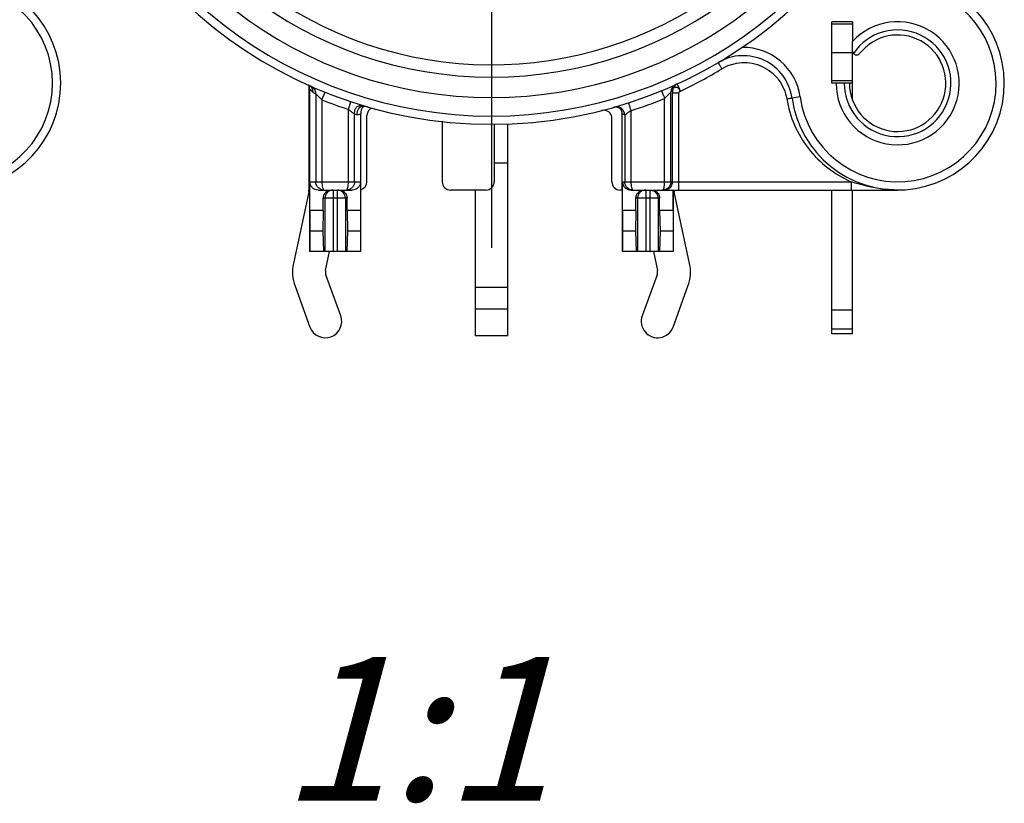
# Model space of a CAD drawing. Units: millimetres. Extents: x 0 to 420, y 0 to 297.
# Drawn here: x 349 to 373, y 72 to 91 of the extents above; entities that cross this region are included whole.
import ezdxf

# ---------------------------------------------------------------- set-up
doc = ezdxf.new("R2010")
doc.units = ezdxf.units.MM
doc.header["$LTSCALE"] = 23.1
doc.linetypes.add('CENTER', pattern=[0.6, 0.375, -0.075, 0.075, -0.075])
doc.layers.get('0').update_dxf_attribs({"linetype": 'CONTINUOUS'})
for name, color, linetype in [('AUSFORMSCHRAEGEN', 7, 'CONTINUOUS'), ('BEZUGSACHSEN', 7, 'CONTINUOUS'), ('DEFAULT_1', 7, 'CENTER'), ('RUNDUNGEN', 7, 'CONTINUOUS')]:
    doc.layers.add(name, color=color, linetype=linetype)
doc.styles.get("Standard").update_dxf_attribs({"font": 'txt', "width": 0.7})

msp = doc.modelspace()

# ---------------------------------------------------------------- linework, layer by layer
at = {"color": 7, "linetype": 'CONTINUOUS'}
for p, q in [((369.7367, 91.10449), (369.7367, 90.62429)), ((369.2367, 90.35449), (369.7367, 90.35449)), ((369.7367, 89.1963), (369.7367, 89.60449)), ((364.1217, 87.00449), (364.1217, 85.50449)), ((365.36427, 86.50449), (365.36427, 87.00449)), ((356.83727, 86.50449), (356.50912, 86.50449)), ((356.50912, 86.50449), (356.51194, 86.00449)), ((356.83727, 86.50449), (356.82818, 86.00449)), ((357.74427, 86.50449), (357.41612, 86.50449)), ((357.41612, 86.50449), (357.42522, 86.00449)), ((357.74427, 86.50449), (357.74145, 86.00449)), ((364.45727, 86.50449), (364.12912, 86.50449)), ((364.12912, 86.50449), (364.13194, 86.00449)), ((364.45727, 86.50449), (364.44818, 86.00449)), ((365.36427, 86.50449), (365.03612, 86.50449)), ((365.03612, 86.50449), (365.04522, 86.00449)), ((365.36427, 86.50449), (365.36145, 86.00449)), ((356.51194, 86.00449), (356.50739, 85.50449)), ((356.82818, 86.00449), (356.51194, 86.00449)), ((356.82818, 86.00449), (356.84186, 85.50449)), ((357.42522, 86.00449), (357.41153, 85.50449)), ((357.74145, 86.00449), (357.42522, 86.00449)), ((357.74145, 86.00449), (357.746, 85.50449)), ((364.13194, 86.00449), (364.12739, 85.50449)), ((364.44818, 86.00449), (364.13194, 86.00449)), ((364.44818, 86.00449), (364.46186, 85.50449)), ((365.04522, 86.00449), (365.03153, 85.50449)), ((365.36145, 86.00449), (365.04522, 86.00449)), ((365.36145, 86.00449), (365.366, 85.50449)), ((357.746, 85.50449), (356.5017, 85.50449)), ((365.366, 85.50449), (364.1217, 85.50449)), ((369.2367, 84.08905), (369.7367, 84.08905)), ((369.7367, 83.50449), (369.7367, 84.08905)), ((369.7367, 83.50449), (369.2367, 83.50449))]:
    msp.add_line(p, q, dxfattribs=at)
at = {"color": 3, "linetype": 'CONTINUOUS'}
for p, q in [((356.4867, 89.5472), (356.4867, 87.00449)), ((365.3867, 89.52422), (365.3867, 89.55424)), ((361.3367, 83.45449), (361.3367, 88.61946)), ((356.48229, 86.96273), (356.10874, 85.21331)), ((360.5367, 87.00449), (360.5367, 83.45449)), ((365.76465, 85.21331), (365.3911, 86.96273)), ((356.8911, 85.04625), (356.98895, 85.50449)), ((364.88444, 85.50449), (364.98229, 85.04625)), ((357.26236, 83.94188), (356.89886, 84.9358)), ((364.97453, 84.9358), (364.61103, 83.94188)), ((356.14753, 84.66102), (356.51103, 83.6671)), ((365.36236, 83.6671), (365.72586, 84.66102)), ((369.2367, 83.50449), (369.2367, 84.08905)), ((361.3367, 83.45449), (360.5367, 83.45449))]:
    msp.add_line(p, q, dxfattribs=at)
at = {"color": 9, "linetype": 'CONTINUOUS'}
for p, q in [((361.3367, 87.65449), (361.00219, 87.65449)), ((361.3367, 84.62783), (360.5367, 84.62783)), ((361.3367, 84.10226), (360.5367, 84.10226)), ((369.2367, 83.61997), (369.7367, 83.61997))]:
    msp.add_line(p, q, dxfattribs=at)
at = {"color": 7, "linetype": 'CONTINUOUS'}
for radius, end in [(1.5, 137.166572), (1.175, 141.657251)]:
    msp.add_arc((370.8367, 89.60449), radius, 180, end, dxfattribs=at)
at = {"color": 3, "linetype": 'CONTINUOUS'}
for centre, radius, start, end in [((356.2867, 87.00449), 0.2, 347.946895, 360), ((365.5867, 87.00449), 0.2, 180, 192.053105), ((357.0867, 85.00449), 1, 167.946895, 200.088604), ((364.7867, 85.00449), 1, 339.911396, 12.053105), ((357.0867, 85.00449), 0.2, 167.946895, 200.088604), ((364.7867, 85.00449), 0.2, 339.911396, 12.053105), ((356.8867, 83.80449), 0.4, 200.088604, 20.088604), ((364.9867, 83.80449), 0.4, 159.911396, 339.911396)]:
    msp.add_arc(centre, radius, start, end, dxfattribs=at)
at = {"layer": 'AUSFORMSCHRAEGEN', "color": 7, "linetype": 'CONTINUOUS'}
for p, q in [((369.7367, 91.10449), (369.2367, 91.10449)), ((369.2367, 90.55449), (369.2367, 91.10449)), ((369.2367, 89.60449), (369.2367, 90.15449)), ((369.3367, 89.60449), (369.2367, 89.60449))]:
    msp.add_line(p, q, dxfattribs=at)
at = {"layer": 'AUSFORMSCHRAEGEN', "color": 9, "linetype": 'CONTINUOUS'}
msp.add_arc((360.9367, 99.50449), 9.45, 109.541018, 325.684023, dxfattribs=at)
at = {"layer": 'BEZUGSACHSEN', "color": 3, "linetype": 'CONTINUOUS'}
msp.add_line((369.2367, 84.08905), (369.2367, 87.00449), dxfattribs=at)
at = {"layer": 'BEZUGSACHSEN', "color": 7, "linetype": 'CONTINUOUS'}
msp.add_line((369.7367, 84.08905), (369.7367, 87.00449), dxfattribs=at)
at = {"layer": 'DEFAULT_1', "color": 7, "linetype": 'CENTER'}
msp.add_line((360.9367, 94.25449), (360.9367, 84.00449), dxfattribs=at)
at = {"layer": 'RUNDUNGEN', "color": 9, "linetype": 'CONTINUOUS'}
for p, q in [((369.7367, 91.04591), (369.2367, 91.04591)), ((369.7367, 89.66307), (369.2367, 89.66307)), ((356.5017, 89.46728), (356.59029, 89.37826)), ((356.59029, 89.37826), (356.6543, 89.34977)), ((356.6543, 89.34977), (356.6543, 87.20449)), ((365.30776, 87.20449), (365.30776, 89.38638)), ((365.50165, 89.36008), (365.35167, 89.36008)), ((365.35167, 87.20449), (365.35167, 89.36008)), ((365.50165, 87.00449), (365.50165, 89.36008)), ((356.80428, 89.2024), (356.80428, 87.20449)), ((365.15779, 87.20449), (365.15779, 89.23385)), ((368.46, 89.27086), (368.26194, 89.24305)), ((357.44912, 87.20449), (357.44911, 88.96662)), ((357.59909, 87.20449), (357.59909, 88.85718)), ((357.59909, 88.85718), (357.6631, 88.83852)), ((357.6631, 88.83852), (357.7517, 88.85939)), ((364.18563, 88.83144), (364.18563, 87.20449)), ((364.3356, 88.93645), (364.3356, 87.20449)), ((356.50912, 87.20449), (357.74427, 87.20449)), ((364.12912, 87.20449), (369.7092, 87.20449)), ((369.7092, 87.00449), (369.7092, 87.20449)), ((357.0767, 87.00449), (357.0767, 85.50449)), ((357.1767, 87.00449), (357.1767, 85.50449)), ((364.6967, 87.00449), (364.6967, 85.50449)), ((364.7967, 87.00449), (364.7967, 85.50449)), ((357.41612, 86.80449), (356.83727, 86.80449)), ((356.87746, 86.80449), (356.87746, 85.50449)), ((357.37593, 86.80449), (357.37593, 85.50449)), ((365.03612, 86.80449), (364.45727, 86.80449)), ((364.49746, 86.80449), (364.49746, 85.50449)), ((364.99593, 86.80449), (364.99593, 85.50449))]:
    msp.add_line(p, q, dxfattribs=at)
at = {"layer": 'RUNDUNGEN', "color": 3, "linetype": 'CONTINUOUS'}
msp.add_line((369.2367, 90.15449), (369.2367, 90.55449), dxfattribs=at)
at = {"layer": 'RUNDUNGEN', "color": 7, "linetype": 'CONTINUOUS'}
for p, q in [((369.7367, 89.60449), (369.7367, 90.62429)), ((369.7367, 89.60449), (369.3367, 89.60449)), ((356.5017, 89.46734), (356.5017, 85.50449)), ((356.80428, 89.2024), (356.87873, 89.38802)), ((357.44912, 88.96662), (357.51196, 89.15649)), ((357.7517, 85.50449), (357.7517, 88.85939)), ((357.90172, 87.20449), (357.90172, 88.81852)), ((364.1217, 87.00449), (364.1217, 88.87945)), ((359.7359, 88.67849), (359.7359, 87.20449)), ((361.00219, 88.60694), (361.00219, 87.20449)), ((363.87166, 87.20449), (363.87166, 88.74673)), ((356.50912, 86.50449), (356.50912, 87.20449)), ((357.74427, 87.20449), (357.74427, 86.50449)), ((364.12912, 86.50449), (364.12912, 87.20449)), ((356.71264, 87.00449), (357.54075, 87.00449)), ((360.80216, 87.00449), (359.93593, 87.00449)), ((364.1217, 87.00449), (364.07169, 87.00449)), ((364.33264, 87.00449), (370.83669, 87.00449)), ((365.3717, 85.50449), (365.3717, 87.00449)), ((356.83727, 86.50449), (356.83727, 86.80449)), ((357.41612, 86.50449), (357.41612, 86.80449)), ((364.45727, 86.50449), (364.45727, 86.80449)), ((365.03612, 86.50449), (365.03612, 86.80449))]:
    msp.add_line(p, q, dxfattribs=at)
for points in [[(363.92215, 89.0213), (363.94633, 89.02615), (363.96808, 89.02769), (363.98693, 89.02687), (364.003, 89.02453), (364.01645, 89.02133), (364.02749, 89.01776)], [(364.02749, 89.01776), (364.03639, 89.01419), (364.04342, 89.01088), (364.04885, 89.00797), (364.05294, 89.00554), (364.05599, 89.00357), (364.0571, 89.00281)]]:
    msp.add_lwpolyline(points, dxfattribs=at)
for centre, radius, start, end in [((360.9367, 99.50449), 10.9, 106.032412, 73.967588), ((360.9367, 99.50449), 9.75, 120, 60), ((347.837, 89.60465), 2.6, 187.99082, 86.300929), ((370.8367, 89.60449), 2.6, 187.99082, 86.300929), ((367.07359, 89.07624), 1.2, 7.99082, 120.476275), ((369.8367, 90.39545), 0.1, 186.762686, 321.657251), ((365.54444, 89.41316), 0.19352, 114.540382, 158.189563), ((365.54465, 89.41301), 0.19373, 169.06892, 179.968442), ((365.54592, 89.41288), 0.195, 158.275594, 169.103507), ((357.89153, 88.93878), 0.12625, 121.390364, 127.156161), ((357.89102, 88.93938), 0.12546, 127.137007, 138.52233), ((358.10168, 88.81852), 0.19996, 129.910159, 180.0018), ((363.67167, 88.74672), 0.19999, 0.005495, 104.267682), ((363.9717, 88.8795), 0.15, 359.997278, 55.297056), ((364.32494, 87.20452), 0.19582, 180.007543, 207.83014), ((356.85358, 87.20407), 0.19958, 254.562531, 269.948432), ((357.03376, 86.80966), 0.19502, 117.462796, 133.369667), ((357.21928, 86.80921), 0.19558, 44.330377, 62.507771), ((364.33269, 87.20976), 0.20527, 260.906318, 269.986466), ((365.10854, 87.20409), 0.1996, 270.032995, 275.010385)]:
    msp.add_arc(centre, radius, start, end, dxfattribs=at)
at = {"layer": 'RUNDUNGEN', "color": 9, "linetype": 'CONTINUOUS'}
for centre, radius, start, end in [((360.9367, 99.50449), 10.7, 120, 60), ((360.9367, 99.50449), 10.25, 120, 60), ((347.837, 89.60465), 2.4, 187.99082, 86.300929), ((370.8367, 89.60449), 2.4, 187.99082, 86.300929), ((370.8367, 89.60449), 1.3, 180, 145.967334), ((367.07359, 89.07624), 1.4, 7.99082, 91.225705), ((361.07844, 98.94378), 10.52286, 295.108096, 301.359597), ((365.51231, 89.38645), 0.20455, 114.327519, 180.019727), ((360.9367, 99.50449), 11.1, 248.143078, 251.687667), ((361.03451, 99.3477), 10.92206, 287.592252, 292.180046), ((363.98562, 88.83144), 0.2, 0.002126, 105.933787), ((365.15176, 87.20442), 0.19989, 270.049223, 337.508389), ((357.07784, 86.80455), 0.20039, 135.341509, 180.018228), ((357.07676, 86.80563), 0.19886, 90.018459, 135.342805), ((357.17663, 86.80563), 0.19886, 44.657193, 89.981541), ((357.17555, 86.80455), 0.20039, 359.981772, 44.658489), ((370.83708, 89.79308), 2.78859, 268.035006, 269.992005)]:
    msp.add_arc(centre, radius, start, end, dxfattribs=at)
at = {"layer": 'RUNDUNGEN', "color": 7, "linetype": 'CONTINUOUS'}
for centre, major_axis, ratio, start_param, end_param in [((357.70169, 87.20449), (-0.20003, 0), 0.9998477, 1.82347658, 3.14159265), ((359.93593, 87.20449), (0.20003, 0), 0.99984853, -3.14159265, -1.57079633), ((360.80216, 87.20449), (0.20003, 0), 0.99984686, -1.57079633, 0), ((364.07169, 87.20449), (-0.20003, 0), 0.9998477, 0, 1.57079633)]:
    msp.add_ellipse(centre, major_axis=major_axis, ratio=ratio, start_param=start_param, end_param=end_param, dxfattribs=at)
at = {"layer": 'RUNDUNGEN', "color": 9, "linetype": 'CONTINUOUS'}
for points, knots in [([(366.55462, 89.95811), (366.54288, 89.97736), (366.52591, 90.00536), (366.50451, 90.0411), (366.49101, 90.06386), (366.48012, 90.08254), (366.47266, 90.0954), (366.46858, 90.10298), (366.46631, 90.1069), (366.46572, 90.10883), (366.46472, 90.11029), (366.46497, 90.11044)], [0, 0, 0, 0, 0.38255683, 0.55545468, 0.70687187, 0.83111466, 0.92358598, 0.95661971, 0.9804574, 0.99493614, 1, 1, 1, 1]), ([(366.55462, 89.95811), (366.62741, 90.00251), (366.7847, 90.07353), (367.03898, 90.11887), (367.29676, 90.10086), (367.54239, 90.02075), (367.76135, 89.88365), (367.94085, 89.69783), (368.07059, 89.4746), (368.11918, 89.30909), (368.13326, 89.22499)], [0, 0, 0, 0, 0.12499107, 0.24998376, 0.374979, 0.49997721, 0.62497815, 0.74998228, 0.87498977, 1, 1, 1, 1]), ([(356.6543, 89.34977), (356.6543, 89.38805), (356.63681, 89.46869), (356.57011, 89.51728), (356.53509, 89.53274)], [0, 0, 0, 0, 0.50002453, 1, 1, 1, 1]), ([(365.46512, 89.58552), (365.46475, 89.58639), (365.46446, 89.58727), (365.46375, 89.58906), (365.46406, 89.5892)], [0, 0, 0, 0, 0.73355494, 1, 1, 1, 1]), ([(365.54446, 89.41312), (365.53585, 89.43304), (365.51432, 89.47688), (365.48833, 89.53455), (365.47078, 89.57223), (365.46512, 89.58552)], [0, 0, 0, 0, 0.3431503, 0.77164234, 1, 1, 1, 1]), ([(356.59031, 89.37826), (356.59031, 89.38522), (356.58936, 89.41137), (356.58415, 89.4375), (356.57741, 89.45549)], [0, 0, 0, 0, 0.26601059, 1, 1, 1, 1]), ([(356.6543, 89.34974), (356.65569, 89.34799), (356.66152, 89.34273), (356.67226, 89.33121), (356.68855, 89.31492), (356.71608, 89.2872), (356.75489, 89.24918), (356.78728, 89.21819), (356.80428, 89.2024)], [0, 0, 0, 0, 0.03195393, 0.11138757, 0.22492236, 0.3604448, 0.66893439, 1, 1, 1, 1]), ([(365.08016, 89.42274), (365.08046, 89.42286), (365.0806, 89.42064), (365.08211, 89.41891), (365.08377, 89.41388), (365.08643, 89.40791), (365.08966, 89.39992), (365.0953, 89.38632), (365.10374, 89.36575), (365.11535, 89.33751), (365.12858, 89.30523), (365.14291, 89.27023), (365.15277, 89.24612), (365.15779, 89.23385)], [0, 0, 0, 0, 0.00485139, 0.01927612, 0.04309431, 0.07612457, 0.11812536, 0.16861524, 0.2928965, 0.44436352, 0.61731833, 0.80531388, 1, 1, 1, 1]), ([(365.30776, 89.38638), (365.28979, 89.3678), (365.24115, 89.31565), (365.19048, 89.26544), (365.15779, 89.23385)], [0, 0, 0, 0, 0.36247884, 1, 1, 1, 1]), ([(365.35091, 89.41349), (365.34734, 89.41057), (365.33429, 89.39961), (365.31909, 89.39147), (365.30776, 89.38638)], [0, 0, 0, 0, 0.27058865, 1, 1, 1, 1]), ([(365.35091, 89.41349), (365.35102, 89.41048), (365.35153, 89.39268), (365.35167, 89.37487), (365.35167, 89.36008)], [0, 0, 0, 0, 0.16938355, 1, 1, 1, 1]), ([(365.54446, 89.41312), (365.53216, 89.43887), (365.50599, 89.47337), (365.46023, 89.50009), (365.42632, 89.5076), (365.39445, 89.50141), (365.36923, 89.48097), (365.3541, 89.44979), (365.35102, 89.42581), (365.35092, 89.41312)], [0, 0, 0, 0, 0.29611488, 0.42766553, 0.54388355, 0.64878872, 0.75297589, 0.86829488, 1, 1, 1, 1]), ([(365.54358, 89.41523), (365.53273, 89.41), (365.51259, 89.39587), (365.50173, 89.37201), (365.50165, 89.36008)], [0, 0, 0, 0, 0.50229247, 1, 1, 1, 1]), ([(357.59909, 88.85718), (357.59909, 88.87772), (357.60113, 88.91574), (357.61255, 88.96768), (357.63252, 89.00957), (357.66179, 89.04078), (357.7, 89.06004), (357.74582, 89.06736), (357.79886, 89.06362), (357.83589, 89.05483), (357.8556, 89.04902)], [0, 0, 0, 0, 0.15469913, 0.28568974, 0.39812933, 0.50003215, 0.60192971, 0.71435499, 0.84532513, 1, 1, 1, 1]), ([(357.66312, 88.83853), (357.66311, 88.86512), (357.66639, 88.91328), (357.6867, 88.97738), (357.72477, 89.02344), (357.75968, 89.03825), (357.77752, 89.04228)], [0, 0, 0, 0, 0.31471043, 0.567729, 0.78362351, 1, 1, 1, 1]), ([(364.27401, 89.12796), (364.27432, 89.12806), (364.27434, 89.12589), (364.27566, 89.12406), (364.27694, 89.11901), (364.2791, 89.11294), (364.28167, 89.10485), (364.28616, 89.09106), (364.29286, 89.07021), (364.30206, 89.04157), (364.31253, 89.00884), (364.32386, 88.97334), (364.33165, 88.94889), (364.3356, 88.93645)], [0, 0, 0, 0, 0.00485735, 0.01928356, 0.04310229, 0.07613264, 0.11813326, 0.16862278, 0.29290296, 0.44436859, 0.61732181, 0.80531565, 1, 1, 1, 1]), ([(368.13326, 89.22499), (368.14961, 89.22773), (368.17337, 89.23159), (368.20364, 89.23623), (368.22289, 89.23904), (368.23866, 89.24117), (368.24949, 89.2425), (368.25582, 89.24308), (368.2591, 89.24335), (368.26066, 89.24327), (368.26191, 89.24329), (368.26194, 89.24305)], [0, 0, 0, 0, 0.38233893, 0.55513732, 0.70646749, 0.83064327, 0.92308157, 0.95612229, 0.97999581, 0.99457223, 1, 1, 1, 1]), ([(368.13326, 89.22499), (368.16993, 89.00592), (368.29781, 88.57496), (368.64171, 87.99648), (369.11767, 87.5206), (369.50515, 87.29215), (369.7092, 87.20449)], [0, 0, 0, 0, 0.25001675, 0.50002332, 0.75001786, 1, 1, 1, 1]), ([(357.44911, 88.96662), (357.4661, 88.95342), (357.49141, 88.93431), (357.52453, 88.90998), (357.54712, 88.89373), (357.56666, 88.87957), (357.58263, 88.86889), (357.59227, 88.86115), (357.59815, 88.85862), (357.59909, 88.85721)], [0, 0, 0, 0, 0.34757995, 0.51234487, 0.66418198, 0.79698235, 0.90290328, 0.97261504, 1, 1, 1, 1]), ([(364.18563, 88.83144), (364.17418, 88.83054), (364.14764, 88.84561), (364.13121, 88.86679), (364.1217, 88.87945)], [0, 0, 0, 0, 0.42026775, 1, 1, 1, 1]), ([(364.3356, 88.93645), (364.31845, 88.92368), (364.29304, 88.90509), (364.25979, 88.88152), (364.23726, 88.86576), (364.21756, 88.85253), (364.2022, 88.84165), (364.19169, 88.8359), (364.18718, 88.83173), (364.18563, 88.83144)], [0, 0, 0, 0, 0.35029999, 0.51569267, 0.66791239, 0.80039893, 0.90527905, 0.97413877, 1, 1, 1, 1]), ([(356.80428, 87.20449), (356.80428, 87.17863), (356.80658, 87.13073), (356.81471, 87.07503), (356.82543, 87.03889), (356.83404, 87.01845), (356.84548, 87.00451), (356.85341, 87.00449)], [0, 0, 0, 0, 0.36442105, 0.67363552, 0.79431338, 0.88827298, 1, 1, 1, 1]), ([(357.39998, 87.00449), (357.40791, 87.00451), (357.41935, 87.01845), (357.42796, 87.03889), (357.43868, 87.07505), (357.44682, 87.13079), (357.44912, 87.17872), (357.44912, 87.20461)], [0, 0, 0, 0, 0.11166236, 0.20558939, 0.32622641, 0.63546621, 1, 1, 1, 1]), ([(364.3356, 87.20449), (364.3356, 87.18013), (364.33751, 87.13482), (364.34633, 87.07392), (364.35822, 87.03164), (364.37192, 87.00856), (364.38004, 87.00539)], [0, 0, 0, 0, 0.35036232, 0.65369769, 0.87454746, 1, 1, 1, 1]), ([(365.14222, 87.05843), (365.1479, 87.08008), (365.15544, 87.12881), (365.15779, 87.1779), (365.15779, 87.20461)], [0, 0, 0, 0, 0.45606949, 1, 1, 1, 1]), ([(370.74147, 87.00613), (370.65364, 87.00913), (370.30324, 87.03724), (369.95926, 87.12224), (369.7092, 87.20449)], [0, 0, 0, 0, 0.25027933, 1, 1, 1, 1]), ([(364.6967, 87.00449), (364.67078, 87.00449), (364.61834, 86.99407), (364.55212, 86.94952), (364.50781, 86.88305), (364.49746, 86.83049), (364.49746, 86.80449)], [0, 0, 0, 0, 0.2495719, 0.49940719, 0.74959781, 1, 1, 1, 1]), ([(364.7967, 87.00449), (364.82261, 87.00449), (364.87505, 86.99407), (364.94128, 86.94952), (364.98558, 86.88305), (364.99593, 86.83049), (364.99593, 86.80449)], [0, 0, 0, 0, 0.2495719, 0.49940719, 0.74959781, 1, 1, 1, 1]), ([(365.10865, 87.00449), (365.11623, 87.00451), (365.12734, 87.01739), (365.13578, 87.03666), (365.14016, 87.05062), (365.14222, 87.05843)], [0, 0, 0, 0, 0.34528288, 0.63203897, 1, 1, 1, 1])]:
    msp.add_open_spline(points, degree=3, knots=knots, dxfattribs=at)
at = {"layer": 'RUNDUNGEN', "color": 7, "linetype": 'CONTINUOUS'}
for points, knots in [([(356.50786, 89.54123), (356.50513, 89.54305), (356.49368, 89.55028), (356.48161, 89.55651), (356.47225, 89.56071)], [0, 0, 0, 0, 0.24199335, 1, 1, 1, 1]), ([(356.5017, 89.46728), (356.5017, 89.4774), (356.49978, 89.50724), (356.49171, 89.53654), (356.4836, 89.55451)], [0, 0, 0, 0, 0.33935725, 1, 1, 1, 1]), ([(357.77752, 89.04228), (357.78506, 89.04399), (357.81973, 89.04917), (357.8552, 89.04524), (357.88186, 89.03978)], [0, 0, 0, 0, 0.22144194, 1, 1, 1, 1]), ([(357.88186, 89.03978), (357.88483, 89.03917), (357.89712, 89.03652), (357.90929, 89.03334), (357.91846, 89.0307)], [0, 0, 0, 0, 0.24099627, 1, 1, 1, 1]), ([(356.71264, 87.00449), (356.68732, 87.00449), (356.63716, 87.0139), (356.57178, 87.05411), (356.52228, 87.11874), (356.50912, 87.1748), (356.50912, 87.20449)], [0, 0, 0, 0, 0.241358, 0.47356752, 0.71694786, 1, 1, 1, 1]), ([(356.80046, 87.01169), (356.75982, 87.02295), (356.68324, 87.07399), (356.6543, 87.16156), (356.6543, 87.20449)], [0, 0, 0, 0, 0.49551154, 1, 1, 1, 1]), ([(357.59909, 87.2045), (357.59909, 87.17813), (357.5885, 87.12506), (357.54357, 87.05856), (357.47738, 87.01464), (357.42546, 87.00449), (357.39988, 87.00449)], [0, 0, 0, 0, 0.25387859, 0.50538127, 0.75370376, 1, 1, 1, 1]), ([(357.74427, 87.20449), (357.74427, 87.1748), (357.73111, 87.11874), (357.68161, 87.05411), (357.61624, 87.0139), (357.56607, 87.00449), (357.54075, 87.00449)], [0, 0, 0, 0, 0.28305894, 0.5264356, 0.75864368, 1, 1, 1, 1]), ([(364.38486, 87.00449), (364.35927, 87.00449), (364.30733, 87.01464), (364.24114, 87.05857), (364.19622, 87.12507), (364.18563, 87.17813), (364.18563, 87.20449)], [0, 0, 0, 0, 0.24637388, 0.494757, 0.74622451, 1, 1, 1, 1]), ([(365.30776, 87.2045), (365.30776, 87.1796), (365.29834, 87.12953), (365.25812, 87.06547), (365.1981, 87.02069), (365.15006, 87.00736), (365.12598, 87.00525)], [0, 0, 0, 0, 0.25367291, 0.50519116, 0.75366618, 1, 1, 1, 1]), ([(356.83727, 86.80449), (356.83727, 86.83189), (356.84826, 86.88684), (356.88025, 86.93292), (356.89984, 86.95143)], [0, 0, 0, 0, 0.50411053, 1, 1, 1, 1]), ([(357.35919, 86.94589), (357.37712, 86.9275), (357.40617, 86.88286), (357.41612, 86.83058), (357.41612, 86.80449)], [0, 0, 0, 0, 0.4960725, 1, 1, 1, 1]), ([(364.30025, 87.00707), (364.26971, 87.01196), (364.20947, 87.0362), (364.16647, 87.08517), (364.15177, 87.1131)], [0, 0, 0, 0, 0.49496505, 1, 1, 1, 1]), ([(364.45727, 86.80449), (364.45727, 86.8306), (364.46729, 86.88298), (364.5105, 86.94944), (364.5757, 86.99413), (364.62766, 87.00449), (364.65346, 87.00449)], [0, 0, 0, 0, 0.25314372, 0.50233786, 0.74984865, 1, 1, 1, 1]), ([(364.83993, 87.00449), (364.86574, 87.00449), (364.91769, 86.99413), (364.98289, 86.94944), (365.0261, 86.88298), (365.03612, 86.8306), (365.03612, 86.80449)], [0, 0, 0, 0, 0.25015142, 0.49766216, 0.74685628, 1, 1, 1, 1])]:
    msp.add_open_spline(points, degree=3, knots=knots, dxfattribs=at)
for points in [[(356.53769, 89.51703), (356.52861, 89.52606), (356.51852, 89.53415), (356.50786, 89.54123)], [(357.77015, 88.97726), (357.75552, 88.94028), (357.7517, 88.89916), (357.7517, 88.85939)], [(357.78192, 89.00152), (357.77735, 88.99378), (357.77346, 88.98562), (357.77015, 88.97726)], [(357.79702, 89.02248), (357.79132, 89.01602), (357.78629, 89.00894), (357.78192, 89.00152)], [(357.97334, 88.97185), (357.99111, 88.98671), (358.01178, 88.99863), (358.03356, 89.00652)], [(356.94382, 86.98271), (356.97112, 86.99687), (357.00271, 87.00449), (357.03346, 87.00449)], [(357.21993, 87.00449), (357.25068, 87.00449), (357.28227, 86.99687), (357.30957, 86.98271)]]:
    msp.add_open_spline(points, degree=3, dxfattribs=at)
at = {"layer": 'RUNDUNGEN', "color": 9, "linetype": 'CONTINUOUS'}
for points in [[(356.57741, 89.45549), (356.56885, 89.47835), (356.555, 89.49981), (356.53769, 89.51703)], [(365.33645, 87.12795), (365.34639, 87.15199), (365.35167, 87.17848), (365.35167, 87.20449)], [(364.38004, 87.00539), (364.38153, 87.00482), (364.38314, 87.00449), (364.38474, 87.00449)]]:
    msp.add_open_spline(points, degree=3, dxfattribs=at)

# ---------------------------------------------------------------- texts
at = {"color": 5, "linetype": 'CONTINUOUS', "insert": (355.79824, 75.62891), "char_height": 3.5, "width": 7.875, "attachment_point": 1, "line_spacing_factor": 0.9}
msp.add_mtext('\\Q15.0;1:1', dxfattribs=at)

doc.saveas('drawing.dxf')
